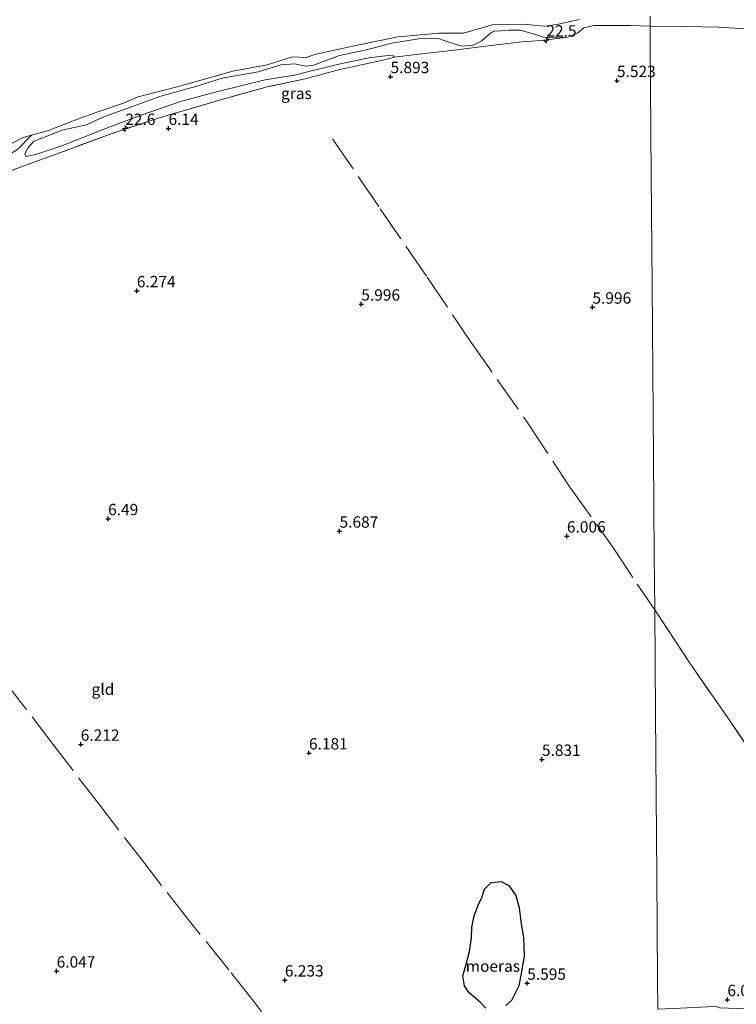
# Model space of a CAD drawing. Units: metres. Extents: x 230000 to 238161, y 500000 to 506250.
# Drawn here: x 232887 to 233045, y 504486 to 504703 of the extents above; entities that cross this region are included whole.
import ezdxf
from ezdxf.enums import TextEntityAlignment as Align

# ---------------------------------------------------------------- set-up
doc = ezdxf.new("R2010")
doc.units = ezdxf.units.M
doc.linetypes.add('IE-TERREINAFSCHEIDING', pattern=[10, 8, -2])
doc.layers.get('0').update_dxf_attribs({"lineweight": 25})
for name, color, linetype, lineweight in [('B-ME-AM-KILOMETR-S-B1', 7, 'Continuous', 18), ('B-ME-GW-KRUINLIJN-L-B1', 93, 'Continuous', 18), ('B-ME-GW-TEENLIJN-L-B1', 93, 'Continuous', 18), ('B-ME-IE-GRASLAND-GV-B6', 93, 'Continuous', 18), ('B-ME-IE-GRONDWERKLIJN-GROND_INGERICHT-GV-B6', 253, 'Continuous', 18), ('B-ME-IE-HULPGEOMETRIE-L-B1', 53, 'Continuous', 18), ('B-ME-IE-TERREINAFSCHEIDING-RASTERHEKWERK-L-B1', 8, 'IE-TERREINAFSCHEIDING', 18), ('B-ME-OB-WATERLIJN-L-B1', 133, 'OB-WATERLIJN', 18), ('B-ME-OG-WATER-GV-B6', 153, 'Continuous', 18)]:
    doc.layers.add(name, color=color, linetype=linetype, lineweight=lineweight)
doc.layers.add('B-ME-GW-HOOGTEPUNT-S-B1', color=10, linetype='Continuous')
doc.layers.add('B-ME-IE-MOERAS-GV-B6', color=10, linetype='Continuous')
doc.styles.add('NLCS-ISO', font='NLCS-ISO.TTF')
doc.linetypes.add('OB-WATERLIJN', pattern='A,10,[32,NLCS.SHX,S=2,R=0,X=0,Y=0],-12', length=22)

# ---------------------------------------------------------------- blocks, each defined once
blk = doc.blocks.new('hecto')
for p, q in [((0, 0.625), (-0.625, 0)), ((0, -0.625), (0, 0.625)), ((-0.625, 0), (0.625, 0)), ((0.625, 0), (0, -0.625))]:
    blk.add_line(p, q)
blk = doc.blocks.new('hoogtepunt')
for p, q in [((-0.5, 0), (0.5, 0)), ((0, 0.5), (0, -0.5))]:
    blk.add_line(p, q)

msp = doc.modelspace()

# ---------------------------------------------------------------- linework, layer by layer
at = {"layer": 'B-ME-GW-KRUINLIJN-L-B1'}
for points in [[(232888.717, 504672.839, 5.665), (232888.467, 504673.355, 5.608), (232888.997, 504674.631, 5.464), (232890.455, 504676.202, 5.413), (232892.415, 504676.996, 5.408), (232896.593, 504678.685, 5.393), (232901.995, 504679.844, 5.398), (232905.919, 504681.639, 5.352), (232911.898, 504683.765, 5.398), (232918.343, 504686.141, 5.439), (232926.273, 504688.344, 5.295), (232931.837, 504690.116, 5.331), (232939.704, 504691.448, 5.29), (232944.702, 504693.023, 5.362), (232947.783, 504693.238, 5.367), (232950.033, 504692.695, 5.326), (232951.78, 504692.877, 5.3), (232953.894, 504693.67, 5.244), (232957.607, 504695.108, 5.213), (232963.543, 504696.321, 5.177), (232969.093, 504697.766, 5.244), (232974.965, 504698.703, 5.316), (232979.112, 504698.863, 5.362), (232981.839, 504697.913, 5.393), (232984.485, 504697.088, 5.454), (232986.951, 504697.322, 5.495), (232988.862, 504698.271, 5.439), (232990.45, 504699.656, 5.388), (232991.558, 504700.41, 5.408), (232993.047, 504700.493, 5.418), (232994.845, 504700.623, 5.439), (232997.307, 504700.641, 5.439), (233000.681, 504699.724, 5.428), (233002.468, 504699.085, 5.475), (233004.929, 504698.949, 5.49), (233007.804, 504699.116, 5.48), (233009.972, 504700.062, 5.547), (233011.32, 504701.121, 5.541), (233013.533, 504701.656, 5.536), (233018.407, 504701.693, 5.588), (233021.639, 504701.65, 5.659), (233025.89, 504701.551, 5.698)], [(233025.89, 504701.551, 5.698), (233033.539, 504701.438, 5.757), (233041.009, 504701.268, 5.787), (233048.116, 504700.865, 5.853)], [(232950.068, 504689.934, 5.931), (232957.071, 504691.842, 5.895), (232967.824, 504694.161, 5.767), (232969.616, 504694.67, 5.659)]]:
    msp.add_polyline3d(points, dxfattribs=at)
at = {"layer": 'B-ME-GW-TEENLIJN-L-B1'}
for points in [[(232888.717, 504672.839, 5.665), (232890.826, 504673.273, 5.731), (232896.599, 504675.248, 5.777), (232905.83, 504678.869, 5.726), (232914.245, 504682.03, 5.613), (232922.42, 504684.886, 5.552), (232930.247, 504687.029, 5.567), (232941.241, 504689.704, 5.5), (232947.729, 504690.725, 5.547), (232950.901, 504691.586, 5.388), (232957.489, 504693.191, 5.5), (232964.074, 504694.539, 5.485), (232968.287, 504695.047, 5.485), (232969.416, 504695.032, 5.582), (232969.616, 504694.67, 5.659)], [(232875.897, 504671.733, 4.133), (232877.875, 504671.706, 4.351), (232879.191, 504671.486, 4.473), (232881.628, 504671.656, 4.538), (232884.281, 504672.838, 4.599), (232886.837, 504674.376, 4.513), (232889.91, 504677.53, 4.133)]]:
    msp.add_polyline3d(points, dxfattribs=at)
at = {"layer": 'B-ME-IE-GRASLAND-GV-B6'}
for points in [[(233025.873, 504703.718, 4.133), (233025.89, 504701.551, 5.698), (233021.639, 504701.65, 5.659), (233018.407, 504701.693, 5.588), (233013.533, 504701.656, 5.536), (233011.32, 504701.121, 5.541), (233009.972, 504700.062, 5.547), (233007.804, 504699.116, 5.48), (233004.929, 504698.949, 5.49), (233002.468, 504699.085, 5.475), (233000.681, 504699.724, 5.428), (232997.307, 504700.641, 5.439), (232994.845, 504700.623, 5.439), (232993.047, 504700.493, 5.418), (232991.558, 504700.41, 5.408), (232990.45, 504699.656, 5.388), (232988.862, 504698.271, 5.439), (232986.951, 504697.322, 5.495), (232984.485, 504697.088, 5.454), (232981.839, 504697.913, 5.393), (232979.112, 504698.863, 5.362), (232974.965, 504698.703, 5.316), (232969.093, 504697.766, 5.244), (232963.543, 504696.321, 5.177), (232957.607, 504695.108, 5.213), (232953.894, 504693.67, 5.244), (232951.78, 504692.877, 5.3), (232950.033, 504692.695, 5.326), (232947.783, 504693.238, 5.367), (232944.702, 504693.023, 5.362), (232939.704, 504691.448, 5.29), (232931.837, 504690.116, 5.331), (232926.273, 504688.344, 5.295), (232918.343, 504686.141, 5.439), (232911.898, 504683.765, 5.398), (232905.919, 504681.639, 5.352), (232901.995, 504679.844, 5.398), (232896.593, 504678.685, 5.393), (232892.415, 504676.996, 5.408), (232890.455, 504676.202, 5.413), (232888.997, 504674.631, 5.464), (232888.467, 504673.355, 5.608), (232888.717, 504672.839, 5.665), (232890.826, 504673.273, 5.731), (232896.599, 504675.248, 5.777), (232905.83, 504678.869, 5.726), (232914.245, 504682.03, 5.613), (232922.42, 504684.886, 5.552), (232930.247, 504687.029, 5.567), (232941.241, 504689.704, 5.5), (232947.729, 504690.725, 5.547), (232950.901, 504691.586, 5.388), (232957.489, 504693.191, 5.5), (232964.074, 504694.539, 5.485), (232968.287, 504695.047, 5.485), (232969.416, 504695.032, 5.582), (232969.616, 504694.67, 5.659), (232967.824, 504694.161, 5.767), (232957.071, 504691.842, 5.895), (232950.068, 504689.934, 5.931), (232941.733, 504688.148, 6.126), (232931.744, 504685.408, 6.126), (232917.734, 504681.286, 6.29), (232907.428, 504677.884, 6.372), (232895.518, 504673.477, 6.367), (232889.59, 504671.35, 6.28), (232879.07, 504667.335, 6.388)], [(232886.837, 504674.376, 4.513), (232889.91, 504677.53, 4.133), (232893.676, 504678.612, 4.133), (232900.041, 504681.091, 4.133), (232904.458, 504682.707, 4.133), (232910.136, 504684.619, 4.133), (232913.346, 504685.989, 4.133), (232921.957, 504688.177, 4.133), (232934.196, 504691.624, 4.133), (232941.698, 504693.041, 4.133), (232947.268, 504694.746, 4.133), (232950.301, 504694.653, 4.133), (232952.193, 504695.256, 4.133), (232960.171, 504697.033, 4.133), (232970.456, 504699.198, 4.133), (232979.52, 504700.019, 4.133), (232984.857, 504699.948, 4.133), (232988.902, 504701.149, 4.133), (232991.214, 504701.799, 4.133), (232997.862, 504701.972, 4.133), (233002.774, 504701.487, 4.133), (233005.763, 504701.971, 4.133), (233010.277, 504702.957, 4.133)], [(233048.116, 504700.865, 5.853), (233041.009, 504701.268, 5.787), (233033.539, 504701.438, 5.757), (233025.89, 504701.551, 5.698), (233025.873, 504703.718, 4.133)], [(233007.804, 504699.116, 5.48), (233001.998, 504698.336, 5.668), (232997.73, 504698.062, 5.813), (232990.888, 504697.243, 5.796), (232982.843, 504696.232, 5.767), (232975.048, 504695.343, 5.701), (232969.616, 504694.67, 5.659), (232969.416, 504695.032, 5.582), (232968.287, 504695.047, 5.485), (232964.074, 504694.539, 5.485), (232957.489, 504693.191, 5.5), (232950.901, 504691.586, 5.388), (232947.729, 504690.725, 5.547), (232941.241, 504689.704, 5.5), (232930.247, 504687.029, 5.567), (232922.42, 504684.886, 5.552), (232914.245, 504682.03, 5.613), (232905.83, 504678.869, 5.726), (232896.599, 504675.248, 5.777), (232890.826, 504673.273, 5.731), (232888.717, 504672.839, 5.665), (232888.467, 504673.355, 5.608), (232888.997, 504674.631, 5.464), (232890.455, 504676.202, 5.413), (232892.415, 504676.996, 5.408), (232896.593, 504678.685, 5.393), (232901.995, 504679.844, 5.398), (232905.919, 504681.639, 5.352), (232911.898, 504683.765, 5.398), (232918.343, 504686.141, 5.439), (232926.273, 504688.344, 5.295), (232931.837, 504690.116, 5.331), (232939.704, 504691.448, 5.29), (232944.702, 504693.023, 5.362), (232947.783, 504693.238, 5.367), (232950.033, 504692.695, 5.326), (232951.78, 504692.877, 5.3), (232953.894, 504693.67, 5.244), (232957.607, 504695.108, 5.213), (232963.543, 504696.321, 5.177), (232969.093, 504697.766, 5.244), (232974.965, 504698.703, 5.316), (232979.112, 504698.863, 5.362), (232981.839, 504697.913, 5.393), (232984.485, 504697.088, 5.454), (232986.951, 504697.322, 5.495), (232988.862, 504698.271, 5.439), (232990.45, 504699.656, 5.388), (232991.558, 504700.41, 5.408), (232993.047, 504700.493, 5.418), (232994.845, 504700.623, 5.439), (232997.307, 504700.641, 5.439), (233000.681, 504699.724, 5.428), (233002.468, 504699.085, 5.475), (233004.929, 504698.949, 5.49), (233007.804, 504699.116, 5.48)], [(232881.628, 504671.656, 4.538), (232879.191, 504671.486, 4.473), (232877.875, 504671.706, 4.351), (232875.897, 504671.733, 4.133), (232880.471, 504673.294, 4.133), (232884.104, 504675.024, 4.133), (232888.108, 504677.012, 4.133), (232889.91, 504677.53, 4.133), (232886.837, 504674.376, 4.513), (232884.281, 504672.838, 4.599), (232881.628, 504671.656, 4.538)]]:
    msp.add_polyline3d(points, dxfattribs=at)
at = {"layer": 'B-ME-IE-GRONDWERKLIJN-GROND_INGERICHT-GV-B6'}
for points in [[(232879.07, 504667.335, 6.388), (232889.59, 504671.35, 6.28), (232895.518, 504673.477, 6.367), (232907.428, 504677.884, 6.372), (232917.734, 504681.286, 6.29), (232931.744, 504685.408, 6.126), (232941.733, 504688.148, 6.126), (232950.068, 504689.934, 5.931), (232957.071, 504691.842, 5.895), (232967.824, 504694.161, 5.767), (232969.616, 504694.67, 5.659), (232975.048, 504695.343, 5.701), (232982.843, 504696.232, 5.767), (232990.888, 504697.243, 5.796), (232997.73, 504698.062, 5.813), (233001.998, 504698.336, 5.668), (233007.804, 504699.116, 5.48), (233009.972, 504700.062, 5.547), (233011.32, 504701.121, 5.541), (233013.533, 504701.656, 5.536), (233018.407, 504701.693, 5.588), (233021.639, 504701.65, 5.659), (233025.89, 504701.551, 5.698)], [(233025.89, 504701.551, 5.698), (233033.539, 504701.438, 5.757), (233041.009, 504701.268, 5.787), (233048.116, 504700.865, 5.853)], [(233051.576, 504536.829, 6.004), (233043.464, 504548.692, 6.044), (233034.454, 504561.687, 6.009), (233026.896, 504573.186, 5.978), (233026.802, 504585.255, 6.045), (233026.632, 504606.929, 5.927), (233026.336, 504644.61, 5.896), (233026.147, 504668.708, 5.685), (233025.993, 504688.347, 5.609), (233025.927, 504696.818, 5.665), (233025.89, 504701.551, 5.698)], [(233025.89, 504701.551, 5.698), (233025.927, 504696.818, 5.665), (233025.993, 504688.347, 5.609), (233026.147, 504668.708, 5.685), (233026.336, 504644.61, 5.896), (233026.632, 504606.929, 5.927), (233026.802, 504585.255, 6.045), (233026.896, 504573.186, 5.978), (233027.075, 504550.352, 6.014), (233027.354, 504514.751, 6.007), (233027.533, 504491.992, 5.948), (233027.584, 504485.435, 6.05)], [(233026.896, 504573.186, 5.978), (233034.454, 504561.687, 6.009), (233043.464, 504548.692, 6.044), (233051.576, 504536.829, 6.004)], [(233046.834, 504485.457, 6.305), (233041.185, 504485.693, 6.244), (233040.425, 504485.959, 6.162), (233038.438, 504485.886, 6.121), (233032.578, 504485.616, 6.086), (233027.584, 504485.435, 6.05), (233027.533, 504491.992, 5.948), (233027.354, 504514.751, 6.007), (233027.075, 504550.352, 6.014), (233026.896, 504573.186, 5.978)], [(232994.148, 504486.236, 5.371), (232995.389, 504487.314, 5.371), (232997.008, 504490.532, 5.371), (232997.619, 504493.676, 5.371), (232998.189, 504497.083, 5.371), (232998.025, 504501.156, 5.371), (232997.54, 504504.183, 5.371), (232997.105, 504507.691, 5.371), (232996.353, 504510.371, 5.371), (232994.807, 504512.625, 5.371), (232993.112, 504513.479, 5.371), (232990.963, 504513.245, 5.371), (232989.499, 504511.776, 5.371), (232988.862, 504509.946, 5.371), (232988.095, 504508.249, 5.371), (232987.189, 504505.941, 5.371), (232986.716, 504503.365, 5.371), (232986.598, 504501.09, 5.371), (232986.164, 504498.075, 5.371), (232985.379, 504495.021, 5.371), (232984.692, 504492.71, 5.371), (232985.101, 504490.56, 5.371), (232986.131, 504489.014, 5.371), (232988.597, 504486.836, 5.371), (232989.762, 504485.594, 5.371)]]:
    msp.add_polyline3d(points, dxfattribs=at)
at = {"layer": 'B-ME-IE-HULPGEOMETRIE-L-B1'}
msp.add_polyline3d([(233027.584, 504485.435, 6.05), (233027.533, 504491.992, 5.948), (233027.354, 504514.751, 6.007), (233027.075, 504550.352, 6.014), (233026.896, 504573.186, 5.978), (233026.802, 504585.255, 6.045), (233026.632, 504606.929, 5.927), (233026.336, 504644.61, 5.896), (233026.147, 504668.708, 5.685), (233025.993, 504688.347, 5.609), (233025.927, 504696.818, 5.665), (233025.89, 504701.551, 5.698), (233025.873, 504703.718, 4.133)], dxfattribs=at)
at = {"layer": 'B-ME-IE-MOERAS-GV-B6'}
msp.add_polyline3d([(232989.762, 504485.594, 5.371), (232988.597, 504486.836, 5.371), (232986.131, 504489.014, 5.371), (232985.101, 504490.56, 5.371), (232984.692, 504492.71, 5.371), (232985.379, 504495.021, 5.371), (232986.164, 504498.075, 5.371), (232986.598, 504501.09, 5.371), (232986.716, 504503.365, 5.371), (232987.189, 504505.941, 5.371), (232988.095, 504508.249, 5.371), (232988.862, 504509.946, 5.371), (232989.499, 504511.776, 5.371), (232990.963, 504513.245, 5.371), (232993.112, 504513.479, 5.371), (232994.807, 504512.625, 5.371), (232996.353, 504510.371, 5.371), (232997.105, 504507.691, 5.371), (232997.54, 504504.183, 5.371), (232998.025, 504501.156, 5.371), (232998.189, 504497.083, 5.371), (232997.619, 504493.676, 5.371), (232997.008, 504490.532, 5.371), (232995.389, 504487.314, 5.371), (232994.148, 504486.236, 5.371)], dxfattribs=at)
at = {"layer": 'B-ME-IE-TERREINAFSCHEIDING-RASTERHEKWERK-L-B1'}
for points in [[(232950.068, 504689.934, 5.931), (232941.733, 504688.148, 6.126), (232931.744, 504685.408, 6.126), (232917.734, 504681.286, 6.29), (232907.428, 504677.884, 6.372), (232895.518, 504673.477, 6.367), (232889.59, 504671.35, 6.28), (232879.07, 504667.335, 6.388), (232874.894, 504665.749, 6.439), (232861.844, 504660.485, 6.398), (232848.541, 504655.532, 6.193), (232836.061, 504650.723, 6.254), (232825.021, 504646.099, 6.285), (232818.167, 504643.831, 5.931)], [(232956.089, 504676.741, 6.095), (232966.555, 504661.364, 6.09), (232976.871, 504646.348, 6.039), (232986.53, 504632.008, 6.003), (232999.016, 504614.245, 6.019), (233008.267, 504600.166, 6.003), (233017.685, 504587.01, 5.942), (233023.066, 504578.832, 5.952), (233026.896, 504573.186, 5.978)], [(232942.315, 504482.437, 6.204), (232938.752, 504487.107, 6.331), (232933.271, 504494.023, 6.317), (232924.668, 504504.742, 6.263), (232915.223, 504516.831, 6.308), (232905.111, 504529.927, 6.181), (232894.904, 504543.332, 6.254), (232887.67, 504552.727, 6.19), (232879.446, 504563.314, 6.072), (232869.915, 504575.767, 6.05), (232860.559, 504587.81, 5.914), (232850.536, 504600.787, 5.841), (232841.445, 504612.237, 5.986), (232836.767, 504618.236, 6.109), (232831.469, 504625.331, 6.199), (232823.762, 504635.267, 6.236)], [(233026.896, 504573.186, 5.978), (233034.454, 504561.687, 6.009), (233043.464, 504548.692, 6.044), (233051.576, 504536.829, 6.004), (233062.367, 504520.504, 5.999), (233071.569, 504506.693, 5.872)]]:
    msp.add_polyline3d(points, dxfattribs=at)
at = {"layer": 'B-ME-OB-WATERLIJN-L-B1'}
msp.add_polyline3d([(233010.277, 504702.957, 4.133), (233005.763, 504701.971, 4.133), (233002.774, 504701.487, 4.133), (232997.862, 504701.972, 4.133), (232991.214, 504701.799, 4.133), (232988.902, 504701.149, 4.133), (232984.857, 504699.948, 4.133), (232979.52, 504700.019, 4.133), (232970.456, 504699.198, 4.133), (232960.171, 504697.033, 4.133), (232952.193, 504695.256, 4.133), (232950.301, 504694.653, 4.133), (232947.268, 504694.746, 4.133), (232941.698, 504693.041, 4.133), (232934.196, 504691.624, 4.133), (232921.957, 504688.177, 4.133), (232913.346, 504685.989, 4.133), (232910.136, 504684.619, 4.133), (232904.458, 504682.707, 4.133), (232900.041, 504681.091, 4.133), (232893.676, 504678.612, 4.133), (232889.91, 504677.53, 4.133), (232888.108, 504677.012, 4.133), (232884.104, 504675.024, 4.133)], dxfattribs=at)
at = {"layer": 'B-ME-OG-WATER-GV-B6'}
msp.add_polyline3d([(233010.277, 504702.957, 4.133), (233005.763, 504701.971, 4.133), (233002.774, 504701.487, 4.133), (232997.862, 504701.972, 4.133), (232991.214, 504701.799, 4.133), (232988.902, 504701.149, 4.133), (232984.857, 504699.948, 4.133), (232979.52, 504700.019, 4.133), (232970.456, 504699.198, 4.133), (232960.171, 504697.033, 4.133), (232952.193, 504695.256, 4.133), (232950.301, 504694.653, 4.133), (232947.268, 504694.746, 4.133), (232941.698, 504693.041, 4.133), (232934.196, 504691.624, 4.133), (232921.957, 504688.177, 4.133), (232913.346, 504685.989, 4.133), (232910.136, 504684.619, 4.133), (232904.458, 504682.707, 4.133), (232900.041, 504681.091, 4.133), (232893.676, 504678.612, 4.133), (232889.91, 504677.53, 4.133), (232888.108, 504677.012, 4.133), (232884.104, 504675.024, 4.133)], dxfattribs=at)

# ---------------------------------------------------------------- block references
at = {"layer": 'B-ME-AM-KILOMETR-S-B1', "rotation": 90}
for p in [(233003.082, 504698.452, 5.565), (232910.528, 504679.011, 6.346)]:
    msp.add_blockref('hecto', p, dxfattribs=at)
at = {"layer": 'B-ME-GW-HOOGTEPUNT-S-B1', "rotation": 90}
for p in [(232968.826, 504690.408, 5.893), (232968.826, 504690.408, 5.893), (233018.596, 504689.538, 5.523), (233018.596, 504689.538, 5.523), (232920.024, 504679.026, 6.14), (232920.024, 504679.026, 6.14), (232913.067, 504643.326, 6.274), (232913.067, 504643.326, 6.274), (232962.398, 504640.404, 5.996), (232962.398, 504640.404, 5.996), (233013.199, 504639.726, 5.996), (233013.199, 504639.726, 5.996), (232906.741, 504593.218, 6.49), (232906.741, 504593.218, 6.49), (232957.617, 504590.481, 5.687), (232957.617, 504590.481, 5.687), (233007.59, 504589.402, 6.006), (233007.59, 504589.402, 6.006), (232900.73, 504543.619, 6.212), (232900.73, 504543.619, 6.212), (232950.897, 504541.715, 6.181), (232950.897, 504541.715, 6.181), (233002.1, 504540.311, 5.831), (233002.1, 504540.311, 5.831), (232895.435, 504493.765, 6.047), (232895.435, 504493.765, 6.047), (232945.602, 504491.798, 6.233), (232945.602, 504491.798, 6.233), (232998.871, 504491.087, 5.595), (232998.871, 504491.087, 5.595), (233042.86, 504487.489, 6.062), (233042.86, 504487.489, 6.062)]:
    msp.add_blockref('hoogtepunt', p, dxfattribs=at)

# ---------------------------------------------------------------- texts
at = {"layer": 'B-ME-AM-KILOMETR-S-B1', "ltscale": 0.2, "style": 'NLCS-ISO'}
for s, p in [('22.5', (233003.082, 504698.452, 5.565)), ('22.6', (232910.528, 504679.011, 6.346))]:
    msp.add_text(s, height=2.5, dxfattribs=at).set_placement(p, align=Align.BOTTOM_LEFT)
at = {"layer": 'B-ME-GW-HOOGTEPUNT-S-B1', "ltscale": 0.2, "style": 'NLCS-ISO'}
for s, p in [('5.893', (232968.826, 504690.408, 5.893)), ('5.893', (232968.826, 504690.408, 5.893)), ('5.523', (233018.596, 504689.538, 5.523)), ('5.523', (233018.596, 504689.538, 5.523)), ('6.14', (232920.024, 504679.026, 6.14)), ('6.14', (232920.024, 504679.026, 6.14)), ('6.274', (232913.067, 504643.326, 6.274)), ('6.274', (232913.067, 504643.326, 6.274)), ('5.996', (232962.398, 504640.404, 5.996)), ('5.996', (232962.398, 504640.404, 5.996)), ('5.996', (233013.199, 504639.726, 5.996)), ('5.996', (233013.199, 504639.726, 5.996)), ('6.49', (232906.741, 504593.218, 6.49)), ('6.49', (232906.741, 504593.218, 6.49)), ('5.687', (232957.617, 504590.481, 5.687)), ('5.687', (232957.617, 504590.481, 5.687)), ('6.006', (233007.59, 504589.402, 6.006)), ('6.006', (233007.59, 504589.402, 6.006)), ('6.212', (232900.73, 504543.619, 6.212)), ('6.212', (232900.73, 504543.619, 6.212)), ('6.181', (232950.897, 504541.715, 6.181)), ('6.181', (232950.897, 504541.715, 6.181)), ('5.831', (233002.1, 504540.311, 5.831)), ('5.831', (233002.1, 504540.311, 5.831)), ('6.047', (232895.435, 504493.765, 6.047)), ('6.047', (232895.435, 504493.765, 6.047)), ('6.233', (232945.602, 504491.798, 6.233)), ('6.233', (232945.602, 504491.798, 6.233)), ('5.595', (232998.871, 504491.087, 5.595)), ('5.595', (232998.871, 504491.087, 5.595)), ('6.062', (233042.86, 504487.489, 6.062)), ('6.062', (233042.86, 504487.489, 6.062))]:
    msp.add_text(s, height=2.5, dxfattribs=at).set_placement(p, align=Align.BOTTOM_LEFT)
at = {"layer": 'B-ME-IE-GRASLAND-GV-B6', "ltscale": 0.2, "style": 'NLCS-ISO'}
msp.add_text('gras', height=2.5, dxfattribs=at).set_placement((232948.1355, 504686.74), align=Align.MIDDLE_CENTER)
at = {"layer": 'B-ME-IE-GRONDWERKLIJN-GROND_INGERICHT-GV-B6', "ltscale": 0.2, "style": 'NLCS-ISO'}
msp.add_text('gld', height=2.5, dxfattribs=at).set_placement((232905.6125, 504555.7415), align=Align.MIDDLE_CENTER)
at = {"layer": 'B-ME-IE-MOERAS-GV-B6', "ltscale": 0.2, "style": 'NLCS-ISO'}
msp.add_text('moeras', height=2.5, dxfattribs=at).set_placement((232991.3127, 504494.8668), align=Align.MIDDLE_CENTER)

doc.saveas('drawing.dxf')
